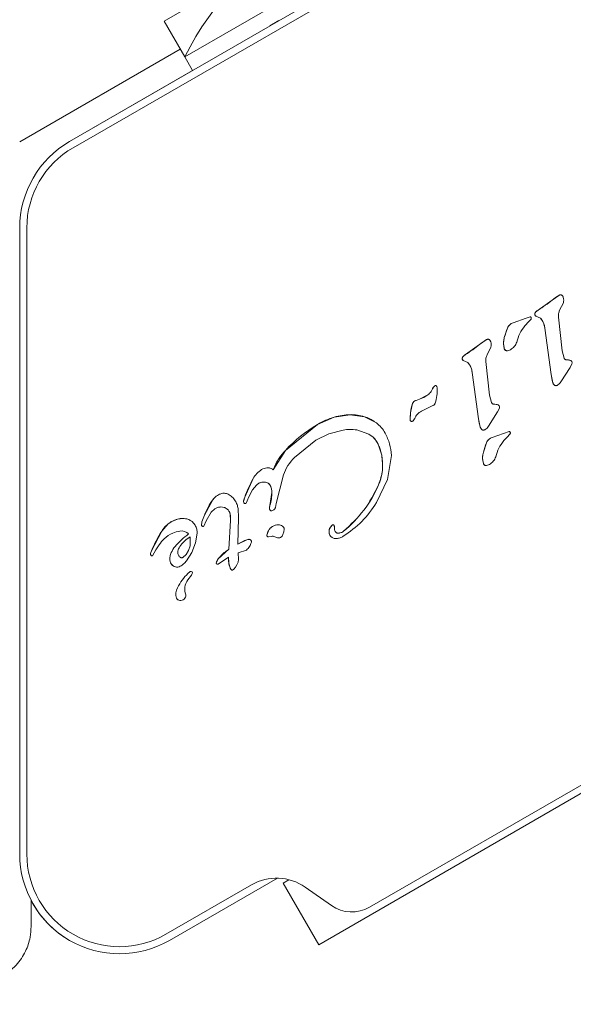
# Model space of a CAD drawing. Units: millimetres. Extents: x 5.3 to 15.6, y 5.9 to 16.4.
# Drawn here: x 13.4 to 13.4, y 9.8 to 9.9 of the extents above; entities that cross this region are included whole.
import ezdxf

# ---------------------------------------------------------------- set-up
doc = ezdxf.new("R2010")
doc.units = ezdxf.units.MM
doc.styles.add('SLDTEXTSTYLE0', font='TXT', dxfattribs={"width": 0.75})
doc.dimstyles.new('SLDDIMSTYLE2', dxfattribs={"dimtxt": 0.15875, "dimasz": 0.08, "dimexe": 0, "dimexo": 0.0625, "dimgap": 0.0396875, "dimtad": 2, "dimdec": 0, "dimlfac": 100, "dimrnd": 1e-09, "dimzin": 12, "dimdsep": 46, "dimtxsty": 'SLDTEXTSTYLE0', "dimblk1": 'DOT', "dimblk2": 'DOT', "dimsah": 1, "dimcen": 0.09, "dimse1": 1, "dimse2": 1, "dimadec": 0, "dimazin": 3, "dimtfac": 1, "dimtdec": 0, "dimtofl": 0, "dimtmove": 0, "dimatfit": 3, "dimldrblk": 'DOT', "dimfxl": 0, "dimfrac": 2, "dimtolj": 1, "dimtzin": 12, "dimarcsym": 0})

# ---------------------------------------------------------------- blocks, each defined once
blk = doc.blocks.new('_DOT')
at = {"color": 0, "linetype": 'ByBlock', "lineweight": -2}
blk.add_line((-0.5, 0), (-1, 0), dxfattribs=at)
at = {"color": 0, "linetype": 'ByBlock', "const_width": 0.5}
blk.add_lwpolyline([(-0.25, 0, 1), (0.25, 0, 1)], format="xyb", close=True, dxfattribs=at)
blk = doc.blocks.new('_D_5')
at = {"color": 7, "linetype": 'Continuous', "lineweight": 0}
blk.add_line((13.4634628899345, 16.23320097161049), (7.225766088888472, 16.23320097161049), dxfattribs=at)
at = {"color": 7, "linetype": 'Continuous', "lineweight": 0, "xscale": 0.08, "yscale": 0.08, "rotation": 180.0000000000004}
blk.add_blockref('_DOT', (7.225766088888472, 16.23320097161049), dxfattribs=at)
at = {"color": 7, "linetype": 'Continuous', "lineweight": 0, "xscale": 0.08, "yscale": 0.08}
blk.add_blockref('_DOT', (13.4634628899345, 16.23320097161049), dxfattribs=at)
at = {"color": 7, "linetype": 'Continuous', "lineweight": 0, "insert": (10.16866657225184, 16.43784045201622), "char_height": 0.15875, "attachment_point": 1, "style": 'SLDTEXTSTYLE0'}
blk.add_mtext('624', dxfattribs=at)

msp = doc.modelspace()

# ---------------------------------------------------------------- linework, layer by layer
at = {"color": 7, "linetype": 'Continuous', "lineweight": 15}
for p, q in [((13.37693105111103, 9.87500255078754), (13.41496437197145, 9.89696109913942)), ((13.4152143719698, 9.896528086436078), (13.37718105110882, 9.874569538083868)), ((13.38500724981875, 9.880931257970285), (13.395399556682, 9.88693125664388)), ((13.38760405772751, 9.885783437227003), (13.38355539215091, 9.883445936352036)), ((13.38355539215091, 9.883445936352036), (13.38500724426396, 9.880931254763226)), ((13.39161758164912, 9.883481826885692), (13.39096806308973, 9.883106826555325)), ((13.39096806308973, 9.883106826555325), (13.39161758200822, 9.883481825873261)), ((13.38468930872502, 9.88148193526231), (13.37343092968691, 9.87498190700079)), ((13.38500724981875, 9.880931257970285), (13.38555540433084, 9.879981826518573)), ((13.37693078908627, 9.875002728133286), (13.38555526333357, 9.879982070733002)), ((13.37343105142144, 9.825023276707967), (13.37343105114869, 9.868940372939312)), ((13.37393105113346, 9.86894037291926), (13.3739310514236, 9.82502327661302)), ((13.41078063360357, 9.86388168872988), (13.40979164027374, 9.863175474096302)), ((13.41078063360356, 9.863881688729895), (13.41124682733412, 9.8642086431319)), ((13.41144355817183, 9.864229851416214), (13.41145129295634, 9.864224807860907)), ((13.40961991266956, 9.863042540312936), (13.40979164027373, 9.86317547409631)), ((13.41130187953985, 9.863164137086095), (13.41156223846471, 9.863682444336064)), ((13.40804576377574, 9.862287680384048), (13.40895390339213, 9.862614162070217)), ((13.40885276043159, 9.86206456440201), (13.40914222525907, 9.862365612252455)), ((13.40895390339213, 9.862614162070217), (13.40923662247344, 9.862711613717835)), ((13.40924106902554, 9.862465596206379), (13.40914222525907, 9.862365612252454)), ((13.40930068162328, 9.862549112277772), (13.40924106902554, 9.862465596206379)), ((13.40963737623067, 9.862758102420981), (13.40995983830938, 9.862607917300762)), ((13.41148314205284, 9.860318048575941), (13.4112166083471, 9.862688401008855)), ((13.4074219032462, 9.86126081550521), (13.40763897074579, 9.861913932781604)), ((13.41070378923436, 9.85866750648735), (13.41025261535556, 9.861906761670806)), ((13.40569044756819, 9.860764367100403), (13.4061566413045, 9.861091321507079)), ((13.40635337214221, 9.861112529791399), (13.4063611069322, 9.861107486232672)), ((13.40569044756818, 9.860764367100414), (13.4047014542446, 9.860058152471767)), ((13.40621169524686, 9.86004681907925), (13.4064720524351, 9.860565122711215)), ((13.41161355860798, 9.859811636002426), (13.41148314205284, 9.860318048575945)), ((13.40452972663996, 9.859925218688115), (13.4047014542446, 9.86005815247176)), ((13.40454719020106, 9.859640780796157), (13.40486965227977, 9.85949059567594)), ((13.41209174908002, 9.859652013153841), (13.41177254049756, 9.859695024094426)), ((13.40639295602323, 9.857200726951111), (13.40612642231699, 9.859571079384962)), ((13.41139287070166, 9.858146345985261), (13.41203070395924, 9.859153242389972)), ((13.41203070395925, 9.85915324238997), (13.41216446593867, 9.859411264903128)), ((13.40561360320474, 9.85555018486258), (13.40516242932595, 9.85878944004605)), ((13.41082514380222, 9.858083903437139), (13.41070378923436, 9.85866750648735)), ((13.40237734810902, 9.857650102951911), (13.40228384523783, 9.857477864936735)), ((13.40245799196504, 9.857775881755112), (13.40237734810902, 9.857650102951906)), ((13.40245799196504, 9.857775881755112), (13.40255441620227, 9.857866920896775)), ((13.40123010636109, 9.85684475952943), (13.4014777921983, 9.856930590717404)), ((13.40123010627546, 9.856844759587387), (13.40147779211267, 9.856930590775361)), ((13.40205335269814, 9.857225457627536), (13.4014777735663, 9.856930644484382)), ((13.40652337257837, 9.856694314377606), (13.40639295602324, 9.857200726951113)), ((13.40084593405741, 9.855981223225161), (13.40098689814198, 9.856616928462687)), ((13.40160771983595, 9.856097765295733), (13.40237259040265, 9.856471933613676)), ((13.40668235446795, 9.856577702469599), (13.40700156305041, 9.856534691529014)), ((13.40707427990907, 9.85629394327831), (13.40694051792929, 9.856035920764672)), ((13.39431301723703, 9.85515723492786), (13.39549167745742, 9.855668225363232)), ((13.39549167745742, 9.855668225363225), (13.39661075728262, 9.855841454853369)), ((13.39661075728262, 9.85584145485337), (13.39761562916695, 9.855699010922365)), ((13.39761562916695, 9.855699010922367), (13.39845185348142, 9.855262659693027)), ((13.40081992127407, 9.855470832592884), (13.40084593405741, 9.855981223225161)), ((13.40113753103704, 9.855571103027396), (13.40105726091506, 9.855448846657852)), ((13.40573495777261, 9.854966581812315), (13.40561360320474, 9.85555018486258)), ((13.40630268467211, 9.855029024360517), (13.4069405179293, 9.856035920764663)), ((13.39206370712182, 9.853337631255211), (13.39431301723703, 9.855157234927866)), ((13.39512385015883, 9.85449660186296), (13.3961092203463, 9.854754810477647)), ((13.3970698734149, 9.854768207740014), (13.39791843012535, 9.854467007013023)), ((13.39270779589972, 9.85284857891648), (13.39420120987399, 9.854063190952502)), ((13.39420120987399, 9.854063190952502), (13.39512385015883, 9.85449660186297)), ((13.40657575291382, 9.854241726981986), (13.40776661161153, 9.854665660315774)), ((13.40738274956966, 9.854018610999953), (13.40767221439702, 9.854319658850287)), ((13.40777105816361, 9.854419642804327), (13.40767221439702, 9.85431965885029)), ((13.40783067076136, 9.854503158875714), (13.40777105816362, 9.85441964280432)), ((13.39440348297815, 9.818656507635271), (13.45502526102569, 9.853656508011767)), ((13.39882047303457, 9.852999397591374), (13.39856733152016, 9.853781606459474)), ((13.40595189238429, 9.853214862103204), (13.40616895988386, 9.85386797937951)), ((13.39121263720301, 9.851979956684598), (13.39206370712182, 9.853337631255206)), ((13.39949972670143, 9.8529772222072), (13.39923622417228, 9.85129289189213)), ((13.38921504943787, 9.850056740434974), (13.38980322741103, 9.85136442575079)), ((13.3914212314215, 9.849607423906196), (13.39192364116386, 9.851614005148448)), ((13.39797370390307, 9.821295125518297), (13.45095504078068, 9.851883915065347)), ((13.38975387514173, 9.850563508037116), (13.39003535854715, 9.850898550615526)), ((13.39923622417228, 9.851292891892134), (13.39846128300759, 9.84967293309481)), ((13.38914563960915, 9.849830695246522), (13.38921504943789, 9.85005674043497)), ((13.38949928288859, 9.850082029598187), (13.38937491304515, 9.84979068195976)), ((13.3894992828886, 9.850082029598184), (13.38975387514173, 9.850563508037116)), ((13.39111887290115, 9.850390606095935), (13.39098328423291, 9.849479011327116)), ((13.38638360313118, 9.848793012352818), (13.38697049969755, 9.849873442633031)), ((13.38685866296777, 9.849006184299846), (13.38710640444801, 9.849229587668034)), ((13.38796749785668, 9.849234387427664), (13.38793183798098, 9.849260356813202)), ((13.38874809887228, 9.849256333824615), (13.3887781958081, 9.848600633689857)), ((13.38931222008166, 9.849644642687686), (13.38937491304515, 9.849790681959755)), ((13.39094942035902, 9.84928808147916), (13.39098328423292, 9.849479011327116)), ((13.39142123142149, 9.849607423906196), (13.39136915072112, 9.84933940938851)), ((13.38488189069535, 9.848564713303107), (13.38449761419679, 9.848517967420916)), ((13.38523108209048, 9.848501272287997), (13.38488189069535, 9.84856471330311)), ((13.38621773821943, 9.848318909611205), (13.38638360313117, 9.848793012352818)), ((13.38651855565787, 9.848389932424984), (13.38685866296777, 9.849006184299844)), ((13.38818820367036, 9.84887010562194), (13.38821747310739, 9.848408956375009)), ((13.38877819580811, 9.848600633689857), (13.38873494506995, 9.846764041705299)), ((13.39124708731483, 9.849163909751107), (13.39112652665593, 9.849100917337656)), ((13.38385554144832, 9.848190902062944), (13.38339605108079, 9.84768163090774)), ((13.3840989080171, 9.848351034820709), (13.38385554144832, 9.848190902062951)), ((13.38449761419679, 9.84851796742092), (13.3840989080171, 9.848351034820707)), ((13.38552412270166, 9.848337551024397), (13.38523108209048, 9.84850127228799)), ((13.38574033407726, 9.848083464780748), (13.38552412270167, 9.848337551024404)), ((13.38618852429227, 9.848070495599812), (13.38621773821944, 9.848318909611203)), ((13.38622770752977, 9.848025262214898), (13.38621749015643, 9.848033039103738)), ((13.38651855565786, 9.848389932424984), (13.38634694136388, 9.848019046504545)), ((13.3881054440911, 9.846401318184068), (13.38821747310739, 9.848408956375007)), ((13.39524309573268, 9.847983917641432), (13.39535699153394, 9.84810078698633)), ((13.38339605108079, 9.847681630907738), (13.38266894344132, 9.846295891052122)), ((13.38538917131348, 9.847280106295806), (13.38537896106833, 9.846631902326026)), ((13.3853789609827, 9.846631902383981), (13.38538917122785, 9.847280106353761)), ((13.38577256315243, 9.846850881658563), (13.38587346152036, 9.847523048992244)), ((13.39076623523133, 9.847389245066775), (13.39088145386553, 9.847701548155692)), ((13.39106369494875, 9.847303844465765), (13.39087852106439, 9.847269468160922)), ((13.39533136425064, 9.847232109298773), (13.39531952206768, 9.847240377650692)), ((13.38298701022259, 9.846360195207966), (13.38322184265942, 9.846720134453998)), ((13.38527847142597, 9.84630934086484), (13.3853789609827, 9.846631902383981)), ((13.38537896106833, 9.846631902326026), (13.3852784715116, 9.846309340806883)), ((13.38550081796843, 9.846171443869544), (13.38577256315242, 9.846850881658563)), ((13.38936624436174, 9.847068928477766), (13.38873494506995, 9.846764041705294)), ((13.38951017852829, 9.847094653506964), (13.38936624436174, 9.847068928477775)), ((13.38266894344131, 9.84629589105213), (13.38261940099028, 9.846165424375712)), ((13.38264094719253, 9.845974208680843), (13.38267893608021, 9.845939350677888)), ((13.38273961902963, 9.845950663446585), (13.38298701022259, 9.846360195207966)), ((13.38511342929676, 9.846031101510258), (13.38488264483397, 9.845829565386152)), ((13.38488264474834, 9.845829565444108), (13.38511342921113, 9.846031101568215)), ((13.38527847151159, 9.846309340806886), (13.38511342929675, 9.846031101510262)), ((13.38511342921112, 9.846031101568219), (13.38527847142596, 9.846309340864842)), ((13.38512166411363, 9.845589078953862), (13.38550081796844, 9.846171443869542)), ((13.38807691725733, 9.845838939255398), (13.38735382083169, 9.84536691023278)), ((13.38736197325677, 9.845724999705755), (13.3881054440911, 9.846401318184066)), ((13.38809360896327, 9.84544514683699), (13.38807691725733, 9.845838939255396)), ((13.38876148801851, 9.84614525229663), (13.3893356393035, 9.846339506201259)), ((13.38877780073376, 9.845690856129988), (13.38876148801851, 9.84614525229663)), ((13.38721570031288, 9.845430064138586), (13.38736197325676, 9.845724999705757)), ((13.3872550508694, 9.84536784689413), (13.38725286487929, 9.84536937461051)), ((13.38816462230442, 9.845161217625598), (13.38809360896327, 9.845445146836992)), ((13.38824975926466, 9.844999311867127), (13.38816462230442, 9.845161217625597)), ((13.38855943672856, 9.845136481566147), (13.38845211618977, 9.845009965692725)), ((13.38866575688908, 9.845302892425153), (13.38855943672856, 9.845136481566149)), ((13.38874663952391, 9.845493004190569), (13.38866575688909, 9.845302892425154)), ((13.38877780073376, 9.845690856129986), (13.38874663952391, 9.845493004190564)), ((13.38547315582162, 9.844573746270289), (13.38522461301264, 9.844247067015113)), ((13.38845211618977, 9.845009965692725), (13.38836801366743, 9.844939483254707)), ((13.39150355068156, 9.823333083473926), (13.38393105145908, 9.818961098946687)), ((13.39231322713206, 9.823223529180963), (13.39190322092649, 9.822986811984412)), ((13.39190348295126, 9.822986634638667), (13.39190322092649, 9.822986811984412)), ((13.39190322092649, 9.822986811984412), (13.39440322095338, 9.818656684981017)), ((13.39231362101226, 9.823223427961992), (13.39190348295126, 9.822986634638667)), ((13.39190348295126, 9.822986634638667), (13.39440348297815, 9.818656507635271)), ((13.38368105145239, 9.819394111643847), (13.38969230118679, 9.82286470834601)), ((13.39344981859318, 9.822700651673923), (13.39528976281545, 9.821412308894274)), ((13.37423042293429, 9.821774846093726), (13.37423042294476, 9.819935324266897)), ((13.37650720178108, 9.819226432428882), (13.37650746380585, 9.819226255083136)), ((13.39440348297815, 9.818656507635271), (13.39440322095338, 9.818656684981017))]:
    msp.add_line(p, q, dxfattribs=at)
at = {"color": 7, "linetype": 'Continuous', "lineweight": 15, "flags": 128}
for points in [[(13.40923662238781, 9.862711613775794), (13.40925970203365, 9.862701792563469), (13.40926718537541, 9.862697149685737)], [(13.4077666115259, 9.85466566037373), (13.40778969117181, 9.854655839161486), (13.40779717451388, 9.85465119628358)], [(13.38806200199307, 9.850256114849367), (13.38813483580664, 9.850214546730223), (13.38818120026736, 9.850184612155443)], [(13.38915896913532, 9.849648942630447), (13.38915241167116, 9.849660925334417), (13.38914637660045, 9.849678074112235)], [(13.39102167650775, 9.849112423063257), (13.39100805270003, 9.84912326407695), (13.39099580084509, 9.84913665199194)], [(13.38527773316665, 9.84747312273488), (13.38521634668411, 9.847531272677712), (13.38516137194609, 9.847572683276287)]]:
    msp.add_lwpolyline(points, dxfattribs=at)
at = {"color": 7, "linetype": 'Continuous', "lineweight": 15}
for centre, radius, start, end in [((13.40448838973548, 9.871188934070945), 0.02178136100923794, 86.56917853829904, 153.4308221733758), ((13.38043078912392, 9.868940550328531), 0.007000000001209725, 120.0000003500988, 180.0009812362105), ((13.38043105114868, 9.868940372982786), 0.007000000001210613, 120.0000003501114, 180.0009812360942), ((13.38043105114378, 9.868940372979454), 0.006500000011275878, 120.0000003501145, 180.0009809413606), ((13.40394344294218, 9.872410983042412), 0.01093142422088038, 302.3431997531569, 308.716105859813), ((13.41333491205808, 9.860735467946311), 0.004052535558244697, 121.0144284876405, 129.0716289764378), ((13.41136361516193, 9.864048357673349), 0.0001983201037333822, 66.22782636526551, 126.0779883288003), ((13.40976821660947, 9.86290073575049), 0.0002051892647669033, 136.2834026683757, 174.3769939152667), ((13.41017805700089, 9.862498901867024), 0.000779145694542083, 119.7323720624787, 135.7543042872852), ((13.40971806873621, 9.862892382811244), 0.0001566604670146633, 169.5339227492179, 235.9087507583435), ((13.40919339084579, 9.861876172528397), 0.001059666022950579, 1.654177673499242, 43.67309813144218), ((13.41766307817169, 9.858219729243325), 0.0106831583185424, 159.7695622846099, 163.4613703801836), ((13.40820608857975, 9.861704926289244), 0.0006044058842482328, 105.3824207759209, 159.7693179399966), ((13.40824471676772, 9.857618159526094), 0.004052519469769184, 121.0144124677857, 129.0716450649563), ((13.40627342913189, 9.860931036052573), 0.000198320100211188, 66.22782578118353, 126.0779889165703), ((13.40875888256842, 9.860863815936384), 0.001394676536494959, 163.4618592544457, 196.4352388304384), ((13.39885326841896, 9.86929364530386), 0.01093140445128147, 302.3431939862107, 308.7161116031065), ((13.40762473651652, 9.860529260504705), 0.0002122152878703451, 196.4352390257013, 235.9087507583632), ((13.40462788270568, 9.859775061186001), 0.0001566604661739333, 169.5339225325385, 235.9087507585373), ((13.40467803059261, 9.859783414119807), 0.0002051892780309382, 136.2834039409922, 174.3769926331206), ((13.40508785038901, 9.859381606830956), 0.000779112398407423, 119.7320274330081, 135.7546488909622), ((13.41160651050347, 9.857256802612435), 0.002443867878792679, 78.54761632933847, 86.10447600035008), ((13.40410320478959, 9.858758850892475), 0.001059666049848514, 1.654178235407683, 43.67309757254225), ((13.41514258834673, 9.859286092813269), 0.004481694690163466, 187.9335822608544, 195.5598226591055), ((13.40156786941418, 9.857978045791137), 0.0008733854171438946, 325.0618423184762, 337.9457322141886), ((13.4032852730771, 9.85699624925341), 0.001136759037208032, 130.0106819237081, 136.6984521444489), ((13.40260274082617, 9.85780328998402), 8.126412358912254e-05, 55.90875075817461, 127.2149500144759), ((13.41118329101681, 9.858183658009057), 0.0003717801120773079, 195.5640774303286, 222.8709125029887), ((13.41103808145603, 9.858048858269768), 0.0001736468582691042, 222.8709124351575, 235.9087507574269), ((13.40136468139378, 9.856457374352651), 0.0004100948458986612, 109.1568953961546, 157.1035729506273), ((13.40079199385515, 9.858978801209375), 0.00215991653293899, 288.5119740482017, 305.7313139971286), ((13.4015657650114, 9.857902155342702), 0.0008340631800546291, 305.774251378596, 329.4225316832611), ((13.40360996779123, 9.855701795844888), 0.002778122144786651, 160.7672176870337, 174.227348370337), ((13.40651632121691, 9.854139456815854), 0.002443892215975153, 78.54765401089098, 86.10443831885078), ((13.39680370078141, 9.851027032148156), 0.004823077900392033, 105.7851182878043, 121.0917198587057), ((13.3967519784096, 9.851227853237823), 0.00461576254133229, 91.75326228264126, 105.8454156704807), ((13.3967060030876, 9.852897707373883), 0.002945287990189714, 72.01059611041131, 91.85317673182067), ((13.39675856750904, 9.853037090038267), 0.002796493812024476, 55.90875075821735, 72.15294257898303), ((13.40348770721988, 9.855590723352762), 0.002670478626102872, 171.5915778844625, 182.5731497204145), ((13.41005235456562, 9.856168761258989), 0.004481646025191593, 187.9335407932874, 195.5598641260027), ((13.39970195593838, 9.846195628934545), 0.0104571049680829, 121.0200195367041, 136.9229818208866), ((13.4060931049853, 9.855066336383171), 0.0003717801099573824, 195.564077351103, 222.87091097004), ((13.40594789543995, 9.854931536673043), 0.0001736468872936908, 222.8709127426682, 235.9087507591335), ((13.3972274811616, 9.853162979585726), 0.001475770319101885, 24.78340684448878, 55.90875075825407), ((13.4067360777191, 9.85365897288581), 0.0006044058859158978, 105.3824208590027, 159.7693136469596), ((13.41619302318897, 9.850173790505085), 0.01068311184887756, 159.7695540141946, 163.4613784120781), ((13.40728887170291, 9.852817862534328), 0.001394676533046173, 163.4618592103954, 196.435238870474), ((13.39087064928225, 9.85121937712413), 0.000902099224916961, 96.95258236617228, 121.4421792544533), ((13.39082369419518, 9.851501003881738), 0.0006169865798309126, 55.90875075828517, 95.78989393213176), ((13.40615472565493, 9.852483307102982), 0.0002122152882747837, 196.4352390754961, 235.9087507580628), ((13.39883521707972, 9.846515847594082), 0.0102511243124947, 151.7720815398937, 159.7928642746469), ((13.39134328751109, 9.850490232500158), 0.001770875297026982, 122.1827915931043, 150.4192041092626), ((13.39059244103656, 9.850626242184566), 0.0004813802815036662, 22.72732873171161, 55.908750758118), ((13.39005657785295, 9.850401785375432), 0.001062353784224556, 359.3970606548846, 22.72732899748338), ((13.39071906919047, 9.854313311206655), 0.008582374654063496, 309.2529294583557, 336.7502230515908), ((13.38792436030439, 9.849184482132916), 0.001176654950186042, 109.2036594732063, 144.1599323776036), ((13.38775421846875, 9.849672962476268), 0.0006593916804231505, 62.17523807349374, 109.2036595515424), ((13.3910053103963, 9.84938334067726), 0.001912721077171084, 159.3864027024603, 166.4741594828261), ((13.3877641546532, 9.850423698833039), 0.003354881380678171, 343.6451182008475, 359.4348221955127), ((13.39085954964702, 9.847061267992881), 0.004799274603306309, 144.1292828976338, 158.8485383527931), ((13.38759717143664, 9.84876101957906), 0.0006010147897911808, 10.45732858483462, 51.96312060397327), ((13.38945670693263, 9.849755885214075), 0.0003199366854126827, 166.4774644406616, 194.0759458277901), ((13.39117164829697, 9.84927332900313), 0.000222717156356796, 176.2020110621282, 217.8560518681957), ((13.39183936594713, 9.849228706202194), 0.0008919241744161231, 163.7018899966364, 176.1830007497915), ((13.38482966901692, 9.847391149636895), 0.001174725035827347, 87.45211591121277, 106.4193885659795), ((13.38482108072204, 9.847237275806952), 0.001328829674078678, 72.02854461789023, 87.37711522168777), ((13.39344927929964, 9.846055019263659), 0.007577624127961351, 158.8183430836, 162.6168634763921), ((13.38626797903506, 9.848516724303748), 0.001952470414462845, 356.8359141426494, 10.42754190984189), ((13.38502519548091, 9.846678283345396), 0.001912094746003498, 118.9755279257898, 127.7135016198159), ((13.38506149444629, 9.846611574544358), 0.001988037991201909, 106.4773687980566, 118.9593643291074), ((13.38496385320261, 9.847678852493093), 0.0008647460015172313, 55.9087507582388, 71.99947109016817), ((13.39157254880821, 9.847326267336584), 0.0007864146966412968, 90.15493576191457, 151.496997550508), ((13.39157291577501, 9.847574244975075), 0.0005388146974039779, 56.82961175202791, 90.26526342504786), ((13.39569212731149, 9.847643209598298), 0.0005636589802018797, 142.8101599790624, 200.66703747282), ((13.3957725937152, 9.847581825447405), 0.0006648656883001844, 128.6889451932983, 142.7875522074524), ((13.39540877535203, 9.848036072285025), 8.288288576777694e-05, 55.90875075729573, 128.6663378788776), ((13.39257338517611, 9.841982588685605), 0.01080289524290216, 148.1600895393699, 156.4672732881741), ((13.38840364563147, 9.843157152305196), 0.005329064501775455, 125.9145519449114, 139.8436389377274), ((13.38840364554584, 9.843157152363153), 0.00532906450177431, 125.9145519449492, 139.843638937742), ((13.38477987946363, 9.847009035636749), 0.000680613822833103, 42.98958723866492, 99.97135807513128), ((13.39086408013415, 9.847368450617768), 0.0001000302618578499, 168.0017296986568, 235.9087507585248), ((13.39190560833989, 9.847146299251094), 0.0011649866839262, 151.5355104940403, 167.9632163194149), ((13.3955767566275, 9.847597631253414), 0.0004402269363069964, 200.4162739114927, 234.2448488917619), ((13.39576648836191, 9.847773229866432), 0.0002415198390339444, 235.9087507585342, 269.5567641398617), ((13.39576926474209, 9.848132117705587), 0.0006004184172590582, 269.556764584423, 309.2956697085604), ((13.38575416545999, 9.845392756349282), 0.001862413291127215, 139.8454385575681, 155.5290054994435), ((13.38575416537436, 9.845392756407238), 0.001862413291127214, 139.8454385575681, 155.5290054993486), ((13.39053728635408, 9.843838137654192), 0.00343647337727982, 109.9237056962432, 121.6328483926534), ((13.38951342611379, 9.846660956815043), 0.0004337089096053963, 90.42904257638598, 109.8376594003578), ((13.38951148734144, 9.846919862095891), 0.000177656654458412, 55.90875075835712, 90.42904253462913), ((13.38285767017365, 9.8460877827711), 0.0002506002241268363, 161.9506337222641, 189.8493711808037), ((13.38277579086902, 9.846073567089057), 0.0001674960356386396, 189.8493711889139, 216.38428962571), ((13.3840054754473, 9.845713726515685), 0.001457818112058219, 156.4630958186561, 161.9499592775743), ((13.38274896950546, 9.846053804026877), 0.0001341799108517228, 216.3842906196181, 235.9087507583972), ((13.39565038200648, 9.845962706315367), 0.007574476080289673, 180.9362556814643, 183.9180393280171), ((13.3846155688655, 9.845722113473293), 0.0006565444825841305, 177.277847983956, 212.4469439494422), ((13.38461556895113, 9.845722113415336), 0.0006565444825823565, 177.2778479839482, 212.4469438055312), ((13.38446549159717, 9.845626698968085), 0.0004787043456576514, 212.4469438958818, 235.9087507582685), ((13.38814299809621, 9.845153911650804), 0.0009675440903094018, 143.8256001378952, 163.4162845883871), ((13.3895059244137, 9.845763194439963), 0.001470193046365796, 204.1705547761272, 211.3040652457841), ((13.38811591228481, 9.84184043238022), 0.004068014228916133, 135.1837341086791, 152.6997536602013), ((13.38811591219918, 9.841840432438177), 0.004068014228912161, 135.1837341086086, 152.6997536602006), ((13.38577521036023, 9.844166737262622), 0.0007679264948273228, 120.0212439741172, 135.2137534901836), ((13.38577521027461, 9.844166737320577), 0.0007679264948235317, 120.0212439743467, 135.2137534897161), ((13.38544396931413, 9.844739894035023), 0.0001059376866018899, 55.90875075916402, 120.0000002428964), ((13.38544396939976, 9.844739893977069), 0.0001059376866068162, 331.8365099156844, 120.0000002417126), ((13.38510699320191, 9.844851991839171), 0.0004598865738040649, 322.7689374624394, 339.3611248419101), ((13.3884095136666, 9.845096477168571), 0.0001869828356886464, 211.3086382981109, 236.5098374907078), ((13.385201328743, 9.843270561750243), 0.000824777994481385, 148.1135187968878, 201.9243323357684), ((13.38520132865737, 9.8432705618082), 0.0008247779944774285, 148.1135187968623, 201.9243323357684), ((13.38605898787522, 9.843612261257373), 0.001048408203819085, 142.735541367797, 203.0889067617901), ((13.38470266309604, 9.843196238598624), 0.000391927136073778, 263.1091982187562, 0.7134148575973336), ((13.38473093636334, 9.843146029805421), 0.0003471512903134226, 211.8955335252593, 235.9087507582071), ((13.38473093644897, 9.843146029747464), 0.0003471512903134224, 211.8955335252592, 257.4732064003836), ((13.38043105142143, 9.825023276751441), 0.007000000001210613, 180.0009812360942, 300.0000003501123), ((13.38043105141721, 9.825023276748263), 0.006500000001232446, 180.0009812363164, 300.0000003517346), ((13.39144230120494, 9.819833619443308), 0.003500000000547987, 55.00000257370977, 120.0000003378432), ((13.38043078939667, 9.825023454097186), 0.007000000000337068, 207.6539879068424, 235.9087509128873), ((13.39672370388962, 9.823460189019999), 0.002500000002706015, 235.0000005108683, 300.0000003501416)]:
    msp.add_arc(centre, radius, start, end, dxfattribs=at)
for points in [[(13.41124682733412, 9.864208643131901), (13.4112615558281, 9.864217763549686), (13.41129101281607, 9.864236004385258), (13.41134214596533, 9.864247510135053), (13.41139455649197, 9.864247166726587), (13.41142722433563, 9.864235623147701), (13.41144355825745, 9.864229851358257)], [(13.41144355825745, 9.864229851358258), (13.41145727543945, 9.864220175690699), (13.41148470980345, 9.864200824355583), (13.4115179433663, 9.864162699603115), (13.41154459944958, 9.864119717982915), (13.41155502013444, 9.864087803600176), (13.41156023047688, 9.864071846408805)], [(13.41156023047688, 9.864071846408807), (13.41157658580173, 9.864007028675367), (13.41160929645143, 9.863877393208488), (13.41157792446029, 9.863747427293541), (13.41156223846471, 9.863682444336067)], [(13.40956401477295, 9.862920840650869), (13.40956822693089, 9.862943468319802), (13.40957665124679, 9.862988723657672), (13.4096054921953, 9.863024601427849), (13.40961991266956, 9.86304254031294)], [(13.41121660834711, 9.862688401008855), (13.41121465316007, 9.86277058814633), (13.41121074278598, 9.862934962421273), (13.4112715006219, 9.863087745531152), (13.41130187953985, 9.863164137086091)], [(13.40923662247344, 9.862711613717835), (13.4092444966465, 9.86270869800341), (13.40926024499262, 9.86270286657456), (13.40928061027177, 9.862687675016996), (13.40929722879823, 9.862668660828716), (13.40930909548019, 9.86264630606796), (13.40931567518043, 9.86262186714381), (13.4093165017464, 9.862596627659537), (13.40931198096047, 9.862571625849393), (13.409304448069, 9.86255661680165), (13.40930068162327, 9.862549112277776)], [(13.40963737623067, 9.862758102420978), (13.4096245151529, 9.862767453209427), (13.40959879299735, 9.862786154786322), (13.40957330449331, 9.862827123826886), (13.40955948454996, 9.862873352987473), (13.40956250469862, 9.862905011429735), (13.40956401477295, 9.862920840650865)], [(13.40995983830938, 9.862607917300762), (13.41004113733115, 9.862504630034017), (13.41020373537469, 9.86229805550053), (13.4102363220286, 9.862037192947378), (13.41025261535556, 9.861906761670804)], [(13.40763897074579, 9.861913932781606), (13.40765858206378, 9.861957686986687), (13.40769780469976, 9.862045195396849), (13.40779380318919, 9.862153664516079), (13.40790999812064, 9.862240151496056), (13.40800050855738, 9.862271837421384), (13.40804576377574, 9.862287680384046)], [(13.4082963882422, 9.860937490430604), (13.40835749525603, 9.861140945916018), (13.4084797092837, 9.861547856886846), (13.40872841004895, 9.86189232856362), (13.40885276043158, 9.862064564402008)], [(13.4061566413045, 9.861091321507082), (13.40617136979843, 9.861100441925018), (13.4062008267863, 9.861118682760884), (13.40625195993566, 9.861130188510822), (13.40630437046242, 9.861129845102235), (13.40633703830604, 9.86111830152304), (13.40635337222784, 9.861112529733441)], [(13.40635337222784, 9.861112529733438), (13.40636708941011, 9.861102854066154), (13.40639452377464, 9.861083502731585), (13.40642775733785, 9.861045377979151), (13.40645441342099, 9.861002396358613), (13.40646483410518, 9.860970481975528), (13.40647004444727, 9.860954524783985)], [(13.40742119240091, 9.86046921807389), (13.40739264030343, 9.86060117672495), (13.40733553610845, 9.86086509402707), (13.40739311420028, 9.86112890834583), (13.4074219032462, 9.86126081550521)], [(13.40647004444727, 9.860954524783985), (13.40648639977196, 9.860889707050537), (13.40651911042133, 9.860760071583648), (13.40648773843051, 9.860630105668692), (13.4064720524351, 9.860565122711213)], [(13.4075771310206, 9.860322453684281), (13.40755921129077, 9.860328045002339), (13.40752337183112, 9.860339227638459), (13.40747779792229, 9.86037313664193), (13.40744119121133, 9.86041657338209), (13.40742785867105, 9.86045166984329), (13.40742119240091, 9.860469218073888)], [(13.40784831092756, 9.860396996688308), (13.4078063602542, 9.860372764315487), (13.40772245890747, 9.860324299569841), (13.40762557364956, 9.860323068979463), (13.4075771310206, 9.860322453684276)], [(13.4082963882422, 9.860937490430608), (13.40824620166302, 9.86082710310276), (13.40814582850466, 9.860606328447068), (13.40794748345326, 9.86046677394123), (13.40784831092755, 9.860396996688312)], [(13.40454719020106, 9.859640780796157), (13.40453432912325, 9.859650131584571), (13.40450860696762, 9.859668833161402), (13.40448311846352, 9.859709802201985), (13.4044692985202, 9.859756031362627), (13.40447231866896, 9.859787689804905), (13.40447382874334, 9.859803519026045)], [(13.40447382874334, 9.859803519026046), (13.40447804090164, 9.859826146694822), (13.40448646521823, 9.859871402032368), (13.40451530616604, 9.859907279802867), (13.40452972663995, 9.859925218688115)], [(13.40612642231699, 9.859571079384962), (13.40612446716237, 9.85965326720836), (13.40612055685312, 9.859817642855157), (13.40618131578228, 9.859970427004553), (13.40621169524685, 9.860046819079251)], [(13.41177254049756, 9.85969502409442), (13.41175532606382, 9.859697615330646), (13.41172089719633, 9.859702797803095), (13.4116748455567, 9.859728511779489), (13.41163648601287, 9.859764712711689), (13.41162120107627, 9.859795994905513), (13.41161355860798, 9.859811636002425)], [(13.41216446593868, 9.859411264903127), (13.41216900337929, 9.859433084707799), (13.41217807826052, 9.85947672431714), (13.41216693063618, 9.859543365368415), (13.41213932273141, 9.859605034670645), (13.41210760696382, 9.859636353659438), (13.41209174908002, 9.859652013153838)], [(13.40486965227977, 9.859490595675943), (13.40495095130065, 9.85938730840884), (13.40511354934241, 9.859180733874632), (13.4051461359981, 9.858919871322245), (13.40516242932595, 9.858789440046053)], [(13.40255359180666, 9.857868006409621), (13.40255849139785, 9.857871264152026), (13.40256829058022, 9.857877779636837), (13.402585218202, 9.857883253972474), (13.40260280214173, 9.857885203225933), (13.40262042283256, 9.857883257254137), (13.40263722128303, 9.85787759266117), (13.40265234412232, 9.857868411470758), (13.40266538560074, 9.857856310538136), (13.40267152422532, 9.857846270976104), (13.4026745935376, 9.857841251195087)], [(13.40270998552748, 9.857719799603958), (13.40271519630475, 9.857537977322291), (13.40272561785929, 9.857174332758953), (13.40262339263488, 9.856825196709917), (13.40257228002268, 9.856650628685397)], [(13.4026745935376, 9.857841251195087), (13.40268357685929, 9.8578219081575), (13.40270154350268, 9.857783222082329), (13.40270717151921, 9.857740940430084), (13.40270998552748, 9.85771979960396)], [(13.41091081777527, 9.857930717765091), (13.41089195410145, 9.857953684582855), (13.4108542267538, 9.85799961821838), (13.41083483811941, 9.858055808364215), (13.41082514380221, 9.858083903437134)], [(13.41102518571274, 9.857875690867942), (13.4110144275648, 9.857877075603778), (13.4109929112689, 9.857879845075448), (13.41096241252751, 9.857891587685442), (13.41093420445556, 9.857908091224251), (13.41091861333537, 9.85792317558481), (13.41091081777527, 9.857930717765091)], [(13.41117706943499, 9.857923340084596), (13.41116605465267, 9.857915342071976), (13.41114402508803, 9.857899346046738), (13.41110602350548, 9.85788390950476), (13.41106601429068, 9.857874872368262), (13.41103879523872, 9.857875418034718), (13.41102518571274, 9.857875690867944)], [(13.41139287070166, 9.858146345985261), (13.41136321646613, 9.858103069634938), (13.41130390799507, 9.858016516934288), (13.41121934895502, 9.857954399034494), (13.41117706943499, 9.857923340084596)], [(13.40098689814198, 9.856616928462687), (13.4009996157087, 9.856642615558826), (13.40102505084213, 9.856693989751108), (13.40108253177635, 9.85675856731364), (13.40115072079716, 9.856811714061644), (13.40120364450645, 9.8568337443735), (13.40123010636109, 9.85684475952943)], [(13.40228384523783, 9.857477864936733), (13.40225196418951, 9.857429830011194), (13.40218820209287, 9.857333760160113), (13.40209830249638, 9.857261558471727), (13.40205335269814, 9.857225457627534)], [(13.40257228002269, 9.856650628685399), (13.40256293699488, 9.856629205916475), (13.40254425093928, 9.856586360378628), (13.40249704935651, 9.856533775136173), (13.40243956504036, 9.85649268072612), (13.40239491528189, 9.856478849317826), (13.40237259040265, 9.85647193361368)], [(13.40668235446796, 9.856577702469606), (13.40666514003425, 9.856580293705914), (13.40663071116683, 9.856585476178534), (13.4065846595273, 9.85661119015495), (13.40654629998347, 9.856647391087044), (13.40653101504674, 9.85667867328075), (13.40652337257837, 9.856694314377604)], [(13.40700156305041, 9.856534691529017), (13.40701742093436, 9.856519032034713), (13.40704913670226, 9.856487713046103), (13.40707674460722, 9.856426043743793), (13.40708789223144, 9.856359402692343), (13.40707881734985, 9.856315763082987), (13.40707427990906, 9.85629394327831)], [(13.40098181510389, 9.855380055516198), (13.40097339475816, 9.855376192728828), (13.4009565540667, 9.855368467154088), (13.40092863133373, 9.855365386662736), (13.40090097722258, 9.855368930089197), (13.40087506652667, 9.85537942880402), (13.40085259412587, 9.855396059449749), (13.40083514654886, 9.855417805433083), (13.40082321032423, 9.85544323563137), (13.40082101762412, 9.855461633605717), (13.40081992127407, 9.855470832592893)], [(13.40105726091506, 9.855448846657852), (13.40104672283681, 9.855435148265181), (13.40102564668032, 9.855407751479836), (13.40099642562936, 9.855389287504075), (13.40098181510388, 9.855380055516196)], [(13.40113753103704, 9.855571103027398), (13.40119395193989, 9.855678470946915), (13.4013067937456, 9.855893206785948), (13.40150741113917, 9.856029579125808), (13.40160771983595, 9.856097765295738)], [(13.39610922034629, 9.854754810477658), (13.39626897648097, 9.854782334494224), (13.39658848875032, 9.854837382527363), (13.39690941186004, 9.85479126600247), (13.3970698734149, 9.854768207740024)], [(13.39845185348142, 9.855262659693022), (13.39857251980563, 9.855160734870463), (13.39881385245406, 9.854956885225347), (13.39898097394089, 9.854688805883264), (13.39906453468431, 9.854554766212221)], [(13.40582063174567, 9.85481339614027), (13.40580176807182, 9.854836362958018), (13.40576404072412, 9.854882296593512), (13.40574465208978, 9.85493848673938), (13.40573495777261, 9.854966581812315)], [(13.40593499968313, 9.854758369243118), (13.40592424153536, 9.854759753979545), (13.40590272523982, 9.8547625234524), (13.40587222649891, 9.854774266062709), (13.40584401842701, 9.854790769600944), (13.40582842730612, 9.854805853960496), (13.40582063174567, 9.854813396140269)], [(13.40608688340539, 9.854806018459772), (13.40607586862268, 9.854798020447921), (13.40605383905726, 9.854782024424225), (13.4060158374749, 9.85476658788304), (13.40597582826072, 9.854757550746003), (13.40594860920899, 9.854758096410746), (13.40593499968313, 9.85475836924312)], [(13.40630268467211, 9.855029024360517), (13.40627303043641, 9.85498574801034), (13.40621372196499, 9.854899195309985), (13.40612916292526, 9.85483707740984), (13.40608688340539, 9.85480601845977)], [(13.39791843012535, 9.854467007013035), (13.39805471631394, 9.854379411239067), (13.39832728869111, 9.85420421969113), (13.39848731724381, 9.853922477536695), (13.39856733152016, 9.853781606459476)], [(13.39906453468432, 9.854554766212225), (13.39918390591622, 9.85430476359964), (13.39942264838003, 9.853804758374464), (13.39947403392764, 9.853253067596288), (13.39949972670144, 9.8529772222072)], [(13.40616895988386, 9.853867979379508), (13.4061885712019, 9.853911733584559), (13.40622779383798, 9.85399924199466), (13.40632379232741, 9.854107711113837), (13.4064399872588, 9.854194198093836), (13.40653049769548, 9.854225884019268), (13.40657575291382, 9.854241726981982)], [(13.40776661161152, 9.854665660315774), (13.40777448578461, 9.854662744601377), (13.40779023413078, 9.854656913172587), (13.40781059941, 9.85464172161506), (13.40782721793652, 9.854622707426772), (13.40783908461851, 9.854600352665996), (13.40784566431875, 9.854575913741801), (13.40784649088468, 9.854550674257489), (13.40784197009867, 9.854525672447318), (13.40783443720713, 9.854510663399582), (13.40783067076136, 9.854503158875714)], [(13.40682637738028, 9.852891537028542), (13.40688747832638, 9.853094995509249), (13.40700968021859, 9.853501912470666), (13.4072583931193, 9.853846378156856), (13.40738274956966, 9.854018610999953)], [(13.39192364116386, 9.851614005148448), (13.39201887081717, 9.851842292079048), (13.39220933012381, 9.852298865940252), (13.39254164064108, 9.852665341257735), (13.39270779589972, 9.852848578916477)], [(13.405951181539, 9.85242326467183), (13.40592262944143, 9.852555223322899), (13.40586552524631, 9.852819140625039), (13.4059231033383, 9.853082954943815), (13.4059518923843, 9.853214862103203)], [(13.40682637738029, 9.852891537028539), (13.40677619080176, 9.85278114970015), (13.40667581764472, 9.852560375043366), (13.406477472592, 9.852420820538622), (13.40637830006564, 9.85235104328625)], [(13.39040008027094, 9.851989018369842), (13.39045693479303, 9.852019679720211), (13.3905706438372, 9.852081002420949), (13.39069784939374, 9.852103562712092), (13.39076145217201, 9.852114842857661)], [(13.39076145217201, 9.852114842857665), (13.39080175560053, 9.852116651644712), (13.39088236245755, 9.852120269218803), (13.39100140285416, 9.852095426857343), (13.39111454520011, 9.852050855919508), (13.39117993986871, 9.852003589762903), (13.39121263720302, 9.851979956684602)], [(13.40610712015868, 9.852276500282219), (13.40608920042886, 9.852282091600292), (13.40605336096923, 9.852293274236443), (13.40600778706042, 9.852327183239924), (13.40597118034946, 9.852370619980059), (13.40595784780915, 9.852405716441238), (13.405951181539, 9.852423264671827)], [(13.40637830006564, 9.852351043286248), (13.40633634939236, 9.852326810913143), (13.40625244804578, 9.852278346166935), (13.40615556278771, 9.85227711557712), (13.40610712015868, 9.852276500282212)], [(13.38980322741103, 9.851364425750788), (13.38988336678221, 9.851487001860098), (13.39004364552456, 9.851732154078721), (13.39028126868881, 9.85190339693947), (13.39040008027094, 9.851989018369842)], [(13.39003535854714, 9.850898550615526), (13.39008959013359, 9.85094563857743), (13.39019805330648, 9.851039814501238), (13.39033557937959, 9.851081286705337), (13.39040434241614, 9.851102022807389)], [(13.39040434241614, 9.851102022807385), (13.39046530627473, 9.851110931678928), (13.3905872339919, 9.851128749422013), (13.39070530862039, 9.851093504247977), (13.39076434593463, 9.851075881660956)], [(13.39076434593463, 9.851075881660956), (13.3907939965023, 9.851062524891246), (13.39085329763764, 9.851035811351826), (13.39092941627294, 9.850974001597333), (13.39099359245785, 9.850899867194522), (13.3910221602271, 9.85084143671959), (13.39103644411172, 9.850812221482121)], [(13.39103644411172, 9.850812221482123), (13.39106094930861, 9.8507440572885), (13.3911099597024, 9.850607728901256), (13.39111590183491, 9.850462980364375), (13.39111887290116, 9.850390606095933)], [(13.3986044928592, 9.850925502183113), (13.39829352749346, 9.85030850338267), (13.39767159676199, 9.849074505781784), (13.39665688108874, 9.848136475922868), (13.39614952325212, 9.84766746099341)], [(13.38697049969756, 9.849873442633026), (13.38704874504255, 9.849965595692712), (13.38720523573254, 9.850149901812081), (13.38742662980988, 9.850247075595624), (13.38753732684855, 9.850295662487394)], [(13.38753732684855, 9.850295662487397), (13.38758081398349, 9.850307990162204), (13.38766778825337, 9.850332645511818), (13.38780408330513, 9.850334512934223), (13.38793855846599, 9.850312236051256), (13.38802085420979, 9.850274821876974), (13.38806200208169, 9.850256114789833)], [(13.38806200208169, 9.850256114789833), (13.38815791271571, 9.8501969135133), (13.38834973398376, 9.850078510960234), (13.38848159465923, 9.84989567954687), (13.38854752499697, 9.84980426384019)], [(13.38710640444801, 9.84922958766803), (13.38717482360776, 9.849267665466641), (13.38731166192727, 9.849343821063867), (13.38746729857073, 9.849361188731658), (13.38754511689246, 9.849369872565553)], [(13.38754511689246, 9.849369872565559), (13.38762156312511, 9.849366150940712), (13.38777445559041, 9.84935870769102), (13.38790315049269, 9.84927582747602), (13.38796749794383, 9.849234387368524)], [(13.38796749794383, 9.849234387368524), (13.38802095809093, 9.849183777071223), (13.38812787838514, 9.84908255647662), (13.38816809524195, 9.8489409225735), (13.38818820367036, 9.84887010562194)], [(13.38854752499697, 9.849804263840188), (13.38859515054825, 9.84971813893218), (13.38869040165082, 9.849545889116165), (13.38872886646512, 9.84935285225513), (13.38874809887228, 9.849256333824611)], [(13.38914637668642, 9.849678074052921), (13.38914163679826, 9.849703488620722), (13.38913215702193, 9.849754317756325), (13.38914114541341, 9.849805236083125), (13.38914563960915, 9.849830695246524)], [(13.38925708955844, 9.849605000338137), (13.38924488506312, 9.849604381477779), (13.38922047607248, 9.849603143757063), (13.38918640345026, 9.849618311442764), (13.38915906264645, 9.849643678403988), (13.38915060533976, 9.849666608836609), (13.38914637668642, 9.84967807405292)], [(13.38931222008167, 9.849644642687688), (13.38930961802704, 9.849639160852366), (13.3893044139178, 9.849628197181724), (13.38929123244556, 9.849615385756238), (13.38927533947502, 9.849606150101355), (13.38926337824652, 9.849604097337467), (13.38925739763227, 9.849603070955522)], [(13.3909958009316, 9.849136651932858), (13.39098111347773, 9.849159759257239), (13.39095173856999, 9.849205973906002), (13.39095019309601, 9.849260712288107), (13.39094942035903, 9.849288081479159)], [(13.39136915072113, 9.849339409388506), (13.39136400857119, 9.849321871579964), (13.39135372427131, 9.849286795962879), (13.39132606334209, 9.849239178943877), (13.39129104586042, 9.849196678549985), (13.39126174016336, 9.849174832684067), (13.39124708731483, 9.849163909751107)], [(13.39846128300759, 9.849672933094809), (13.39814082503173, 9.849211397530212), (13.39749990908001, 9.848288326401013), (13.39658429281487, 9.847636804780702), (13.3961264846823, 9.847311043970548)], [(13.39112652665593, 9.849100917337656), (13.39111483747866, 9.849097513265773), (13.39109145912411, 9.849090705122006), (13.3910547517526, 9.849095327850002), (13.39102079717384, 9.84911002095446), (13.39100413301235, 9.849127774940056), (13.3909958009316, 9.849136651932854)], [(13.38587346152036, 9.847523048992246), (13.38587322818719, 9.847621666959068), (13.38587276152085, 9.847818902892708), (13.38578447655846, 9.847995277484731), (13.38574033407726, 9.848083464780744)], [(13.38634694136388, 9.848019046504543), (13.38633989332337, 9.848015791730528), (13.38632579724235, 9.848009282182499), (13.38630272001155, 9.848005126017414), (13.38627938562871, 9.848005347700976), (13.38625654292769, 9.8480103161946), (13.38623513983849, 9.848019717401495), (13.38621612795613, 9.848033248509921), (13.38619989643002, 9.848050170975748), (13.38619231500486, 9.848063720725124), (13.38618852429227, 9.848070495599812)], [(13.39088145386554, 9.847701548155689), (13.39091972753977, 9.847760658392305), (13.39099627488824, 9.84787887886554), (13.39116531913551, 9.848008698172912), (13.39135983714437, 9.848095828846763), (13.39150022726255, 9.848107062348804), (13.39157042232164, 9.848112679099826)], [(13.39157042130829, 9.848113053839935), (13.39162319579355, 9.848109342022601), (13.39172874476408, 9.848101918387933), (13.39182139353417, 9.848050811627775), (13.39186771791921, 9.848025258247697)], [(13.39186771791921, 9.848025258247695), (13.39188427492205, 9.848012607854661), (13.39191738892773, 9.847987307068596), (13.39195258979016, 9.847935039611537), (13.39197538719797, 9.847876292135172), (13.39197724136923, 9.84783466006584), (13.39197816845487, 9.847813844031176)], [(13.39516474143273, 9.847444273645161), (13.39515122447746, 9.84748990003245), (13.39512419056692, 9.84758115280703), (13.39512910594076, 9.847724958160487), (13.39516529133785, 9.847864223222942), (13.3952171609344, 9.847944019501936), (13.39524309573268, 9.847983917641432)], [(13.39535699153394, 9.848100786986327), (13.39536243882287, 9.848104558397859), (13.39537333340072, 9.848112101220922), (13.3953924841542, 9.8481180966729), (13.39541235277437, 9.848119684960594), (13.39543206820121, 9.848116437332262), (13.39545046459511, 9.848108638753077), (13.39546640442511, 9.848096671859377), (13.39547938091305, 9.848081364751105), (13.39548455339648, 9.848069165102684), (13.3954871396382, 9.848063065278474)], [(13.39548713963819, 9.848063065278472), (13.39549417724538, 9.848037990058277), (13.39550825245974, 9.847987839617888), (13.39550473215908, 9.847935870532714), (13.39550297200875, 9.847909885990125)], [(13.39556287292994, 9.847643335414341), (13.39554121738727, 9.847685137492542), (13.39549790630192, 9.847768741648943), (13.39550128343981, 9.847862837876399), (13.39550297200875, 9.847909885990124)], [(13.39087852106439, 9.847269468160926), (13.39087050080282, 9.847268864054222), (13.39085446027968, 9.847267655840817), (13.39083073139457, 9.847273180193943), (13.39080898194406, 9.847283785523402), (13.39079039936943, 9.847299377848318), (13.39077603796203, 9.84731892734073), (13.39076685741085, 9.847341315486933), (13.3907628749188, 9.84736535125659), (13.39076511512716, 9.84738128046338), (13.39076623523133, 9.847389245066772)], [(13.39106369494875, 9.847303844465765), (13.39111015387894, 9.847309890293705), (13.39120307173932, 9.847321981949586), (13.39128938115616, 9.84728550426483), (13.39133253586458, 9.847267265422452)], [(13.39156443517902, 9.847201163629732), (13.39152400177542, 9.847205923630701), (13.39144313496822, 9.847215443632642), (13.39136940223246, 9.847249991492516), (13.39133253586457, 9.84726726542245)], [(13.39183948328274, 9.847315823700054), (13.39182127230268, 9.847297561694312), (13.39178485034256, 9.847261037682827), (13.39171630248042, 9.847224086886888), (13.39164180576098, 9.847201406289045), (13.39159022537301, 9.847201244516175), (13.39156443517902, 9.847201163629741)], [(13.39197816845487, 9.847813844031176), (13.39197023117421, 9.847726614283015), (13.3919543566129, 9.847552154786694), (13.39187777439279, 9.847394600728933), (13.39183948328274, 9.84731582370005)], [(13.39531952212719, 9.847240377611536), (13.39528606104389, 9.847268551026533), (13.39521913887727, 9.847324897856522), (13.39518250198324, 9.84740434141907), (13.39516418353622, 9.847444063200344)], [(13.3956666295583, 9.84714985432834), (13.39563605014644, 9.847147989911349), (13.39557489132273, 9.84714426107737), (13.39548401183001, 9.847160360423453), (13.39539684464694, 9.847190694452776), (13.39534529630045, 9.847223816558618), (13.3953195221272, 9.84724037761154)], [(13.39576462008365, 9.847531717196263), (13.39574458947851, 9.847533310231158), (13.39570452826825, 9.847536496300952), (13.39564850695063, 9.847559981186485), (13.39559884751629, 9.847594965017857), (13.39557486445871, 9.847627211948843), (13.39556287292993, 9.847643335414336)], [(13.3961264846823, 9.847311043970546), (13.39605436050526, 9.8472712887263), (13.39591011215119, 9.847191778237805), (13.3957477904226, 9.84716382896483), (13.39566662955831, 9.847149854328341)], [(13.39614952325212, 9.847667460993414), (13.39609131669229, 9.847627982833798), (13.39597490357264, 9.847549026514567), (13.39583471457998, 9.847537486969038), (13.39576462008365, 9.847531717196272)], [(13.38452379991111, 9.846269439997604), (13.38453622398914, 9.846325733392765), (13.38456107214519, 9.84643832018309), (13.38462145229454, 9.846536541635833), (13.38465164236922, 9.846585652362204)], [(13.3893356393035, 9.846339506201257), (13.38941241752303, 9.846418388146033), (13.38956597396208, 9.846576152035585), (13.38964074540546, 9.846783222690373), (13.38967813112715, 9.846886758017765)], [(13.38967372340477, 9.846992259374957), (13.38966541498956, 9.847007348384624), (13.38964879815915, 9.847037526403952), (13.38960881595172, 9.847071111541435), (13.38956168316043, 9.847093584599873), (13.3895273324602, 9.847096204007634), (13.38951015711008, 9.847097513711516)], [(13.38967813112715, 9.846886758017767), (13.38968064360129, 9.846895430631761), (13.38968566854956, 9.846912775859751), (13.38968675697516, 9.846939961148854), (13.38968340476188, 9.846966960913292), (13.38967695052381, 9.846983826554403), (13.38967372340477, 9.846992259374959)], [(13.38261940099028, 9.846165424375709), (13.38261427589591, 9.846145603703057), (13.38260402570717, 9.84610596235775), (13.38260851767954, 9.846065264387146), (13.38261076366573, 9.846044915401844)], [(13.38261076366573, 9.846044915401844), (13.38261373844536, 9.846032253357926), (13.38261968800463, 9.84600692927009), (13.38263386079657, 9.845985115543922), (13.38264094719253, 9.84597420868084)], [(13.3826789360802, 9.845939350677883), (13.382684062778, 9.845936920281293), (13.38269431617361, 9.845932059488112), (13.38271162129693, 9.845932434969436), (13.38272789927177, 9.845938320189438), (13.38273571244368, 9.845946549027534), (13.38273961902963, 9.845950663446583)], [(13.38458728248441, 9.845945075859145), (13.38456221068555, 9.845996300386231), (13.38451206708783, 9.846098749440404), (13.38451988897001, 9.846212543145205), (13.3845237999111, 9.846269439997606)], [(13.38471920175261, 9.845823478946256), (13.38469294454426, 9.845839111898348), (13.38464043012756, 9.845870377802532), (13.38460499836546, 9.845920176506942), (13.38458728248441, 9.845945075859149)], [(13.38488264483396, 9.84582956538616), (13.38486990911809, 9.84582313417474), (13.38484443768636, 9.845810271751903), (13.38480176336396, 9.845803963208668), (13.38475873803793, 9.84580708039161), (13.38473238051439, 9.845818012761374), (13.38471920175262, 9.845823478946256)], [(13.38471920166698, 9.845823479004212), (13.38473238042876, 9.84581801281933), (13.3847587379523, 9.84580708044957), (13.38480176327833, 9.845803963266626), (13.38484443760073, 9.84581027180986), (13.38486990903247, 9.845823134232697), (13.38488264474833, 9.845829565444115)], [(13.3840615185296, 9.845369865224585), (13.38409952419481, 9.845322490085229), (13.38417553552524, 9.84522773980652), (13.38434516811247, 9.845152693724412), (13.38453005649416, 9.845137746637619), (13.38464205659295, 9.845184771264568), (13.38469805664234, 9.84520828357804)], [(13.38469805664234, 9.845208283578048), (13.38477940946256, 9.84525978912), (13.38494211510302, 9.845362800203903), (13.38506181444342, 9.845513652703879), (13.38512166411362, 9.845589078953866)], [(13.38735469406716, 9.845365513645305), (13.38734797675139, 9.845362038338298), (13.38733454211984, 9.845355087724279), (13.38731194156526, 9.845351278356855), (13.3872892301196, 9.845352709394497), (13.38726752041495, 9.845359726265231), (13.38724815279105, 9.845371786236006), (13.3872324066647, 9.845388215391118), (13.38722073595319, 9.845407940776806), (13.38721737885965, 9.845422689684662), (13.38721570031288, 9.84543006413859)], [(13.38830633778525, 9.844940537055864), (13.38829528575403, 9.844948771201059), (13.38827318169161, 9.844965239491446), (13.38825756674031, 9.844987954408568), (13.38824975926466, 9.844999311867129)], [(13.38836801366742, 9.844939483254707), (13.38836315160503, 9.844937022718584), (13.38835342748023, 9.844932101646338), (13.38833701044716, 9.844930336851675), (13.38832066328609, 9.844932661459094), (13.38831111295219, 9.84493791185694), (13.38830633778524, 9.844940537055862)]]:
    msp.add_open_spline(points, degree=3, dxfattribs=at)
for points, knots in [([(13.40237734802339, 9.857650103009865), (13.40238276446121, 9.857662376049367), (13.40239359693084, 9.85768692120842), (13.40241910903415, 9.857730191698893), (13.40244290487099, 9.857758153502997), (13.40245799187941, 9.85777588181307)], [0, 0, 0, 0, 0.2679401945718167, 0.5358603052145152, 1, 1, 1, 1]), ([(13.39882047294894, 9.85299939764933), (13.39880238204684, 9.853081676202176), (13.3987662000051, 9.853246234388243), (13.39868427635982, 9.85350888409548), (13.39860919815333, 9.853683970874624), (13.39856733143452, 9.853781606517428)], [0, 0, 0, 0, 0.3066883288167635, 0.613380684654203, 0.9999999999999999, 0.9999999999999999, 0.9999999999999999, 0.9999999999999999]), ([(13.39121263711738, 9.851979956742559), (13.39127193788993, 9.852120495951576), (13.39139054542398, 9.852401588563096), (13.39166286915204, 9.852867255180898), (13.39191283592101, 9.853160586741184), (13.3920637070362, 9.853337631313158)], [0, 0, 0, 0, 0.2838703940692244, 0.56776945707487, 1, 1, 1, 1]), ([(13.3986044928592, 9.850925502183111), (13.39871847564534, 9.851262408293325), (13.39894683403174, 9.851937381579187), (13.39886264164189, 9.852644986521556), (13.39882047303457, 9.852999397591374)], [0, 0, 0, 0, 0.4991399174932123, 1, 1, 1, 1]), ([(13.39860449277358, 9.850925502241067), (13.39867357892444, 9.851112798802893), (13.39881055114339, 9.851484138432575), (13.39891736915874, 9.852187459035974), (13.39885725875146, 9.852691152223123), (13.39882047294894, 9.852999397649329)], [0, 0, 0, 0, 0.2830970441908041, 0.5612764619391294, 1, 1, 1, 1]), ([(13.38339605099515, 9.847681630965699), (13.38343747437133, 9.847743581999195), (13.38352175901178, 9.847869634510248), (13.3836758577467, 9.848041518170184), (13.3837953510604, 9.848140861581028), (13.38385554136269, 9.848190902120905)], [0, 0, 0, 0, 0.3241590550244005, 0.6595703180369631, 1, 1, 1, 1]), ([(13.38466202719546, 9.847679368403833), (13.38449480082166, 9.847637440402437), (13.38409480835398, 9.847537151887156), (13.38358337839906, 9.847201260817371), (13.38333049305604, 9.846864724779325), (13.38322184265941, 9.846720134454005)], [0, 0, 0, 0, 0.2906605097859198, 0.6952373117360227, 1, 1, 1, 1]), ([(13.38465164236922, 9.846585652362204), (13.38475633032777, 9.846720760948763), (13.38496570477488, 9.846990976224722), (13.3852480164613, 9.847183730056546), (13.38538917131348, 9.847280106295802)], [0, 0, 0, 0, 0.5000035104487298, 1, 1, 1, 1]), ([(13.38395976532139, 9.845753294446293), (13.38396415701623, 9.845805492718592), (13.38397606589456, 9.845947037816), (13.3840269385971, 9.846080183569025), (13.38405905072631, 9.846164228516733)], [0, 0, 0, 0, 0.3687748516392185, 1, 1, 1, 1]), ([(13.38395976523576, 9.845753294504252), (13.3839641569306, 9.845805492776549), (13.38397606580893, 9.845947037873955), (13.38402693851147, 9.846080183626983), (13.38405905064068, 9.846164228574692)], [0, 0, 0, 0, 0.3687748516374091, 1, 1, 1, 1]), ([(13.38736197317113, 9.845724999763714), (13.3874247195201, 9.845804633940512), (13.38755022055876, 9.845963912879695), (13.38779592114116, 9.846197180015576), (13.38799304992092, 9.846327191475549), (13.38810544400547, 9.846401318242027)], [0, 0, 0, 0, 0.3005952384172836, 0.6012304342586231, 1, 1, 1, 1]), ([(13.38816462221879, 9.84516121768355), (13.38814930168047, 9.845199201836467), (13.3881125320864, 9.845290364552508), (13.38810058061198, 9.845388121610041), (13.38809360887764, 9.845445146894946)], [0, 0, 0, 0, 0.4166632431033185, 1, 1, 1, 1]), ([(13.3702304227975, 9.815938329452244), (13.37023461700364, 9.815938330699476), (13.37055831416252, 9.815938426957246), (13.37118753038009, 9.816016115507933), (13.37222256717002, 9.816401164821917), (13.37317742781762, 9.817124274346364), (13.37385953138313, 9.818141807881217), (13.37418311629867, 9.819089042847562), (13.37421633670298, 9.819683331668195), (13.37423042294476, 9.819935324266897)], [0, 0, 0, 0, 0.002038190163703181, 0.1573018453569475, 0.3045848591940921, 0.5335560120756392, 0.719954759078174, 0.8812541552783274, 1, 1, 1, 1])]:
    msp.add_open_spline(points, degree=3, knots=knots, dxfattribs=at)

# ---------------------------------------------------------------- dimensions: what is measured, and where the dimension line sits
at = {"color": 7, "linetype": 'Continuous', "lineweight": 0}
dim = msp.add_linear_dim(base=(7.225766088888471, 16.23320097161049), p1=(13.4634628899345, 9.869637534588579), p2=(7.225766088888472, 8.893503206543715), dimstyle='SLDDIMSTYLE2', dxfattribs=at)
dim.commit()
dim.dimension.update_dxf_attribs({"geometry": '_D_5', "text_midpoint": (10.34461448941149, 16.23320097161049), "dimtype": 160})

doc.saveas('drawing.dxf')
